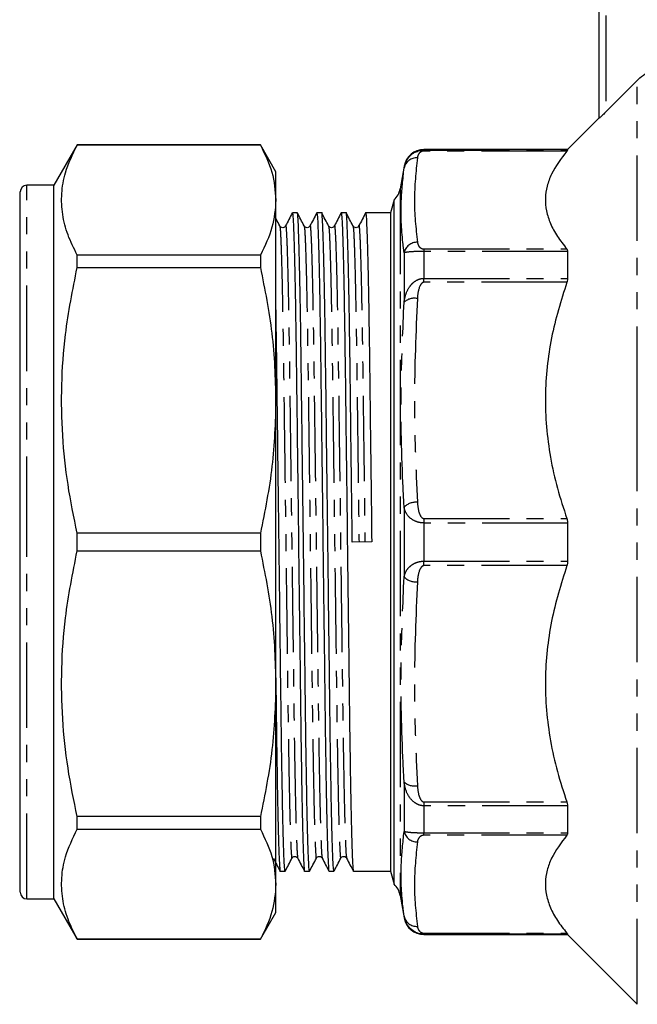
# Model space of a CAD drawing. Extents: x 97 to 309, y 53 to 287.
# Drawn here: x 183 to 229, y 153 to 226 of the extents above; entities that cross this region are included whole.
import ezdxf

# ---------------------------------------------------------------- set-up
doc = ezdxf.new("R2010")
doc.units = 0
doc.linetypes.add('PHANTOM', pattern=[12.7, 6.35, -1.27, 1.27, -1.27, 1.27, -1.27])
doc.layers.get('0').update_dxf_attribs({"linetype": 'CONTINUOUS'})

msp = doc.modelspace()

# ---------------------------------------------------------------- linework, layer by layer
at = {"color": 7, "linetype": 'CONTINUOUS'}
for p, q in [((226.491, 219.073), (226.491, 239.392)), ((226.991, 219.552), (229.319, 221.883)), ((226.491, 219.092), (224.141, 216.742)), ((187.698, 217.092), (185.966, 214.092)), ((201.311, 217.092), (187.698, 217.092)), ((187.698, 217.085), (187.698, 217.092)), ((187.698, 217.085), (201.311, 217.085)), ((202.466, 215.092), (201.311, 217.092)), ((201.311, 217.092), (201.311, 217.085)), ((224.141, 216.742), (213.468, 216.742)), ((224.141, 216.742), (224.141, 216.708)), ((202.466, 212.999), (202.466, 215.092)), ((211.991, 215.503), (211.696, 213.832)), ((183.466, 187.592), (183.466, 213.592)), ((185.966, 214.092), (183.966, 214.092)), ((185.966, 187.592), (185.966, 214.092)), ((202.466, 198.116), (202.466, 212.999)), ((211.248, 213), (210.991, 212.042)), ((211.248, 162.184), (211.248, 213)), ((204.058, 212.042), (203.692, 212.042)), ((205.872, 212.042), (205.506, 212.042)), ((207.686, 212.042), (207.32, 212.042)), ((210.991, 212.042), (209.134, 212.042)), ((210.991, 212.042), (210.991, 163.142)), ((202.749, 211.062), (202.752, 211.04)), ((204.563, 211.062), (204.566, 211.04)), ((206.377, 211.062), (206.38, 211.04)), ((208.191, 211.062), (208.194, 211.04)), ((224.141, 209.182), (224.141, 207.178)), ((187.698, 207.98), (187.698, 208.913)), ((201.311, 208.913), (187.698, 208.913)), ((201.311, 208.913), (201.311, 207.98)), ((183.466, 207.752), (183.428, 207.752)), ((187.698, 207.98), (201.311, 207.98)), ((202.466, 177.068), (202.466, 198.116)), ((224.141, 189.009), (224.141, 186.176)), ((187.698, 186.933), (187.698, 188.252)), ((201.311, 188.252), (187.698, 188.252)), ((201.311, 188.252), (201.311, 186.933)), ((183.466, 161.592), (183.466, 187.592)), ((185.966, 161.092), (185.966, 187.592)), ((209.587, 187.601), (208.14, 187.583)), ((187.698, 186.933), (201.311, 186.933)), ((202.466, 162.185), (202.466, 177.068)), ((183.466, 172.889), (183.428, 172.889)), ((183.428, 171.76), (183.466, 171.76)), ((183.466, 168.115), (183.428, 168.115)), ((224.141, 168.006), (224.141, 166.003)), ((183.466, 167.009), (183.428, 167.009)), ((183.428, 166.784), (183.466, 166.784)), ((187.698, 166.271), (187.698, 167.204)), ((201.311, 167.204), (187.698, 167.204)), ((201.311, 167.204), (201.311, 166.271)), ((187.698, 166.271), (201.311, 166.271)), ((183.428, 165.788), (183.466, 165.788)), ((183.466, 165.633), (183.428, 165.633)), ((183.466, 165.407), (183.428, 165.407)), ((183.428, 164.683), (183.466, 164.683)), ((202.785, 163.142), (203.151, 163.142)), ((204.599, 163.142), (204.965, 163.142)), ((206.413, 163.142), (206.779, 163.142)), ((208.227, 163.142), (210.991, 163.142)), ((210.991, 163.142), (211.248, 162.184)), ((183.428, 163.015), (183.466, 163.015)), ((202.466, 160.092), (202.466, 162.185)), ((183.966, 161.092), (185.966, 161.092)), ((185.966, 161.092), (187.698, 158.092)), ((211.696, 161.353), (211.991, 159.682)), ((201.311, 158.092), (202.466, 160.092)), ((187.698, 158.092), (187.698, 158.1)), ((201.311, 158.1), (187.698, 158.1)), ((187.698, 158.092), (201.311, 158.092)), ((201.311, 158.1), (201.311, 158.092)), ((213.468, 158.442), (224.141, 158.442)), ((224.141, 158.477), (224.141, 158.442)), ((224.141, 158.442), (229.319, 153.264))]:
    msp.add_line(p, q, dxfattribs=at)
at = {"color": 8, "linetype": 'PHANTOM'}
for p, q in [((226.991, 239.392), (226.991, 219.552)), ((229.319, 197.262), (229.319, 221.883)), ((213.468, 216.742), (213.468, 216.708)), ((213.468, 216.633), (213.468, 216.708)), ((213.468, 216.708), (224.141, 216.708)), ((224.084, 216.633), (213.468, 216.633)), ((211.991, 215.503), (211.991, 215.382)), ((183.966, 187.592), (183.966, 214.092)), ((211.696, 213.832), (211.696, 161.353)), ((213.468, 209.365), (213.468, 209.182)), ((213.468, 209.365), (224.084, 209.365)), ((213.468, 209.182), (213.468, 207.178)), ((224.141, 209.182), (213.468, 209.182)), ((211.991, 209.074), (211.991, 205.411)), ((213.468, 206.889), (213.468, 207.178)), ((213.468, 207.178), (224.141, 207.178)), ((224.084, 206.889), (213.468, 206.889)), ((229.319, 153.264), (229.319, 197.262)), ((211.991, 190.182), (211.991, 185.002)), ((213.468, 189.343), (224.084, 189.343)), ((213.468, 189.343), (213.468, 189.009)), ((213.468, 189.009), (213.468, 186.176)), ((224.141, 189.009), (213.468, 189.009)), ((183.966, 161.092), (183.966, 187.592)), ((213.468, 185.841), (213.468, 186.176)), ((213.468, 186.176), (224.141, 186.176)), ((224.084, 185.841), (213.468, 185.841)), ((211.991, 169.773), (211.991, 166.11)), ((213.468, 168.295), (224.084, 168.295)), ((213.468, 168.295), (213.468, 168.006)), ((224.141, 168.006), (213.468, 168.006)), ((213.468, 168.006), (213.468, 166.003)), ((213.468, 166.003), (224.141, 166.003)), ((213.468, 165.819), (213.468, 166.003)), ((224.084, 165.819), (213.468, 165.819)), ((211.991, 159.802), (211.991, 159.682)), ((213.468, 158.552), (224.084, 158.552)), ((213.468, 158.552), (213.468, 158.477)), ((213.468, 158.477), (213.468, 158.442)), ((224.141, 158.477), (213.468, 158.477))]:
    msp.add_line(p, q, dxfattribs=at)
at = {"color": 7, "linetype": 'CONTINUOUS'}
for centre, radius, start, end in [((213.468, 215.242), 1.5, 90, 170), ((183.966, 213.592), 0.5, 90, 180), ((210.219, 214.092), 1.5, 313.29322, 350), ((210.219, 161.092), 1.5, 10, 46.70678), ((183.966, 161.592), 0.5, 180, 270), ((213.468, 159.942), 1.5, 190, 270)]:
    msp.add_arc(centre, radius, start, end, dxfattribs=at)
at = {"color": 8, "linetype": 'PHANTOM'}
for centre, radius, start, end in [((212.925, 215.178), 0.956, 86.95646, 167.69925), ((212.971, 208.862), 1.003, 89.73675, 167.75146), ((212.752, 204.573), 1.132, 78.60401, 132.25649), ((212.871, 189.323), 1.231, 85.14564, 135.68702), ((212.871, 185.862), 1.231, 224.31298, 274.85436), ((212.752, 170.611), 1.132, 227.74304, 281.39646), ((212.971, 166.323), 1.003, 192.24843, 270.2635), ((212.925, 160.006), 0.956, 192.30083, 273.04346)]:
    msp.add_arc(centre, radius, start, end, dxfattribs=at)
at = {"color": 7, "linetype": 'CONTINUOUS'}
for points, knots in [([(229.319, 221.883), (229.381, 221.943), (229.767, 222.313), (230.374, 222.691), (230.954, 222.871), (231.107, 222.918)], [0, 0, 0, 0, 0.124365, 0.769933, 1, 1, 1, 1]), ([(226.991, 219.552), (226.915, 219.476), (226.786, 219.348), (226.633, 219.201), (226.544, 219.117), (226.498, 219.076), (226.493, 219.074), (226.491, 219.073)], [0, 0, 0, 0, 0.340531, 0.573454, 0.748609, 0.88956, 1, 1, 1, 1]), ([(187.698, 208.913), (187.452, 209.41), (186.96, 210.404), (186.571, 211.929), (186.507, 213.473), (186.797, 215.205), (187.37, 216.4), (187.698, 217.085)], [0, 0, 0, 0, 0.184326, 0.368611, 0.557534, 0.746469, 1, 1, 1, 1]), ([(201.311, 217.085), (201.641, 216.413), (202.304, 215.063), (202.412, 213.689), (202.466, 212.999)], [0, 0, 0, 0, 0.497444, 1, 1, 1, 1]), ([(211.991, 215.382), (212.018, 215.505), (212.085, 215.802), (212.295, 216.142), (212.55, 216.385), (212.756, 216.529), (212.983, 216.631), (213.204, 216.687), (213.355, 216.706), (213.442, 216.707), (213.468, 216.708)], [0, 0, 0, 0, 0.199903, 0.483386, 0.583835, 0.691237, 0.818346, 0.895709, 0.969363, 1, 1, 1, 1]), ([(224.084, 216.633), (223.656, 216.067), (223.009, 215.211), (222.593, 214.03), (222.456, 213.114), (222.538, 212.184), (222.839, 211.237), (223.344, 210.294), (223.837, 209.675), (224.084, 209.365)], [0, 0, 0, 0, 0.238509, 0.360527, 0.482531, 0.610045, 0.737572, 0.868771, 1, 1, 1, 1]), ([(224.141, 216.708), (224.135, 216.698), (224.128, 216.684), (224.093, 216.644), (224.084, 216.633)], [0, 0, 0, 0, 0.728412, 1, 1, 1, 1]), ([(202.466, 212.999), (202.414, 212.322), (202.308, 210.948), (201.647, 209.598), (201.311, 208.913)], [0, 0, 0, 0, 0.492924, 1, 1, 1, 1]), ([(204.965, 163.143), (204.951, 163.197), (204.924, 163.308), (204.878, 164.221), (204.83, 165.696), (204.782, 167.75), (204.734, 170.285), (204.69, 173.197), (204.65, 176.417), (204.606, 179.919), (204.56, 183.677), (204.512, 187.583), (204.463, 191.489), (204.417, 195.248), (204.374, 198.751), (204.334, 201.973), (204.289, 204.886), (204.242, 207.425), (204.193, 209.474), (204.145, 210.977), (204.1, 211.802), (204.072, 212.137), (204.058, 212.042), (204.058, 212.041)], [0, 0, 0, 0, 0.048517, 0.09858, 0.149497, 0.200633, 0.251334, 0.30098, 0.349238, 0.398406, 0.448821, 0.499884, 0.550947, 0.601362, 0.65053, 0.698788, 0.748434, 0.799135, 0.85027, 0.901188, 0.95125, 0.999884, 1, 1, 1, 1]), ([(206.779, 163.143), (206.765, 163.197), (206.738, 163.308), (206.692, 164.221), (206.644, 165.696), (206.596, 167.75), (206.548, 170.285), (206.504, 173.197), (206.464, 176.417), (206.42, 179.919), (206.374, 183.677), (206.326, 187.583), (206.277, 191.489), (206.231, 195.248), (206.188, 198.751), (206.148, 201.973), (206.103, 204.886), (206.056, 207.425), (206.007, 209.474), (205.959, 210.977), (205.913, 211.802), (205.886, 212.137), (205.872, 212.042), (205.872, 212.041)], [0, 0, 0, 0, 0.048517, 0.09858, 0.149497, 0.200633, 0.251334, 0.30098, 0.349238, 0.398406, 0.448821, 0.499884, 0.550947, 0.601362, 0.65053, 0.698788, 0.748434, 0.799135, 0.85027, 0.901188, 0.95125, 0.999884, 1, 1, 1, 1]), ([(208.14, 187.583), (208.123, 188.891), (208.091, 191.489), (208.045, 195.248), (208.002, 198.751), (207.962, 201.973), (207.917, 204.886), (207.87, 207.425), (207.821, 209.474), (207.773, 210.977), (207.727, 211.802), (207.7, 212.137), (207.686, 212.042), (207.686, 212.041)], [0, 0, 0, 0, 0.102102, 0.202909, 0.301222, 0.397716, 0.496984, 0.598363, 0.700611, 0.802422, 0.902524, 0.999768, 1, 1, 1, 1]), ([(202.749, 211.075), (202.665, 211.236), (202.571, 211.418), (202.477, 211.599), (202.466, 211.619)], [0, 0, 0, 0, 0.888643, 1, 1, 1, 1]), ([(203.686, 212.037), (203.602, 211.876), (203.435, 211.554), (203.267, 211.232), (203.183, 211.071)], [0, 0, 0, 0, 0.500004, 1, 1, 1, 1]), ([(203.692, 212.041), (203.705, 211.987), (203.733, 211.876), (203.779, 210.963), (203.826, 209.488), (203.875, 207.434), (203.922, 204.899), (203.967, 201.988), (204.007, 198.767), (204.05, 195.265), (204.097, 191.507), (204.145, 187.601), (204.193, 183.695), (204.24, 179.936), (204.283, 176.433), (204.323, 173.211), (204.368, 170.276), (204.416, 167.703), (204.466, 165.626), (204.514, 164.123), (204.56, 163.359), (204.586, 163.056), (204.599, 163.143), (204.599, 163.143)], [0, 0, 0, 0, 0.048517, 0.09858, 0.149497, 0.200633, 0.251335, 0.30098, 0.349239, 0.398407, 0.448822, 0.499885, 0.550948, 0.601363, 0.650532, 0.69879, 0.748436, 0.800284, 0.852572, 0.904601, 0.955694, 0.999884, 1, 1, 1, 1]), ([(204.563, 211.075), (204.479, 211.236), (204.312, 211.558), (204.144, 211.88), (204.06, 212.041)], [0, 0, 0, 0, 0.499999, 1, 1, 1, 1]), ([(205.5, 212.037), (205.416, 211.876), (205.249, 211.554), (205.081, 211.232), (204.997, 211.071)], [0, 0, 0, 0, 0.500004, 1, 1, 1, 1]), ([(205.506, 212.041), (205.519, 211.987), (205.547, 211.876), (205.593, 210.963), (205.64, 209.488), (205.689, 207.434), (205.736, 204.899), (205.781, 201.988), (205.821, 198.767), (205.864, 195.265), (205.911, 191.507), (205.959, 187.601), (206.007, 183.695), (206.054, 179.936), (206.097, 176.433), (206.137, 173.211), (206.182, 170.276), (206.23, 167.703), (206.28, 165.626), (206.328, 164.123), (206.374, 163.359), (206.4, 163.056), (206.413, 163.143), (206.413, 163.143)], [0, 0, 0, 0, 0.048517, 0.09858, 0.149497, 0.200633, 0.251335, 0.30098, 0.349239, 0.398407, 0.448822, 0.499885, 0.550948, 0.601363, 0.650532, 0.69879, 0.748436, 0.800284, 0.852572, 0.904601, 0.955694, 0.999884, 1, 1, 1, 1]), ([(206.377, 211.075), (206.293, 211.236), (206.126, 211.558), (205.958, 211.88), (205.874, 212.041)], [0, 0, 0, 0, 0.499999, 1, 1, 1, 1]), ([(207.314, 212.037), (207.23, 211.876), (207.063, 211.554), (206.895, 211.232), (206.811, 211.071)], [0, 0, 0, 0, 0.500004, 1, 1, 1, 1]), ([(207.32, 212.041), (207.333, 211.987), (207.361, 211.876), (207.407, 210.963), (207.454, 209.488), (207.503, 207.434), (207.55, 204.899), (207.595, 201.988), (207.635, 198.767), (207.678, 195.265), (207.725, 191.507), (207.773, 187.601), (207.821, 183.695), (207.868, 179.936), (207.911, 176.433), (207.951, 173.211), (207.996, 170.276), (208.044, 167.703), (208.094, 165.626), (208.142, 164.123), (208.188, 163.359), (208.214, 163.056), (208.227, 163.143), (208.227, 163.143)], [0, 0, 0, 0, 0.048517, 0.09858, 0.149497, 0.200633, 0.251335, 0.30098, 0.349239, 0.398407, 0.448822, 0.499885, 0.550948, 0.601363, 0.650532, 0.69879, 0.748436, 0.800284, 0.852572, 0.904601, 0.955694, 0.999884, 1, 1, 1, 1]), ([(208.191, 211.075), (208.107, 211.236), (207.94, 211.558), (207.772, 211.88), (207.688, 212.041)], [0, 0, 0, 0, 0.499998, 1, 1, 1, 1]), ([(209.128, 212.037), (209.044, 211.876), (208.877, 211.554), (208.709, 211.232), (208.625, 211.071)], [0, 0, 0, 0, 0.500004, 1, 1, 1, 1]), ([(209.134, 212.041), (209.147, 211.987), (209.175, 211.876), (209.221, 210.963), (209.268, 209.488), (209.317, 207.434), (209.364, 204.899), (209.409, 201.988), (209.449, 198.767), (209.492, 195.265), (209.539, 191.507), (209.571, 188.909), (209.587, 187.601)], [0, 0, 0, 0, 0.097057, 0.197205, 0.299064, 0.401359, 0.502785, 0.602099, 0.698638, 0.796997, 0.897851, 1, 1, 1, 1]), ([(203.183, 211.071), (203.162, 211.04), (203.119, 210.977), (202.976, 210.926), (202.824, 210.97), (202.776, 211.037), (202.753, 211.071)], [0, 0, 0, 0, 0.239516, 0.4907587, 0.7470392, 1, 1, 1, 1]), ([(204.997, 211.071), (204.976, 211.04), (204.933, 210.977), (204.79, 210.926), (204.638, 210.97), (204.59, 211.037), (204.567, 211.071)], [0, 0, 0, 0, 0.239516, 0.4907587, 0.7470392, 1, 1, 1, 1]), ([(206.811, 211.071), (206.79, 211.04), (206.747, 210.977), (206.604, 210.926), (206.452, 210.97), (206.404, 211.037), (206.381, 211.071)], [0, 0, 0, 0, 0.239516, 0.4907587, 0.7470392, 1, 1, 1, 1]), ([(208.625, 211.071), (208.604, 211.04), (208.561, 210.977), (208.418, 210.926), (208.266, 210.97), (208.218, 211.037), (208.195, 211.071)], [0, 0, 0, 0, 0.239517, 0.490758, 0.747039, 1, 1, 1, 1]), ([(224.084, 209.365), (224.107, 209.329), (224.137, 209.279), (224.14, 209.202), (224.141, 209.182)], [0, 0, 0, 0, 0.72861, 1, 1, 1, 1]), ([(187.698, 188.252), (187.452, 189.452), (186.96, 191.852), (186.571, 195.533), (186.507, 199.26), (186.797, 203.441), (187.37, 206.327), (187.698, 207.98)], [0, 0, 0, 0, 0.184326, 0.368611, 0.557534, 0.746469, 1, 1, 1, 1]), ([(201.311, 207.98), (201.641, 206.358), (202.304, 203.098), (202.412, 199.782), (202.466, 198.116)], [0, 0, 0, 0, 0.497444, 1, 1, 1, 1]), ([(224.141, 207.178), (224.135, 207.111), (224.128, 207.019), (224.093, 206.917), (224.084, 206.889)], [0, 0, 0, 0, 0.7284141, 1, 1, 1, 1]), ([(224.084, 206.889), (223.656, 205.523), (223.009, 203.457), (222.593, 200.605), (222.456, 198.395), (222.538, 196.148), (222.839, 193.863), (223.344, 191.585), (223.837, 190.09), (224.084, 189.343)], [0, 0, 0, 0, 0.238509, 0.360527, 0.482531, 0.610045, 0.737572, 0.868771, 1, 1, 1, 1]), ([(203.151, 163.143), (203.137, 163.197), (203.11, 163.308), (203.064, 164.221), (203.016, 165.696), (202.968, 167.75), (202.92, 170.285), (202.876, 173.197), (202.836, 176.417), (202.792, 179.919), (202.746, 183.678), (202.698, 187.583), (202.649, 191.49), (202.603, 195.246), (202.56, 198.758), (202.519, 201.949), (202.487, 204.141), (202.469, 205.116), (202.466, 205.273)], [0, 0, 0, 0, 0.064009, 0.130057, 0.197232, 0.264696, 0.331586, 0.397084, 0.460751, 0.525619, 0.592132, 0.6595, 0.726867, 0.793381, 0.858248, 0.921915, 0.987413, 1, 1, 1, 1]), ([(202.466, 198.116), (202.414, 196.481), (202.308, 193.166), (201.647, 189.905), (201.311, 188.252)], [0, 0, 0, 0, 0.492924, 1, 1, 1, 1]), ([(224.084, 189.343), (224.107, 189.264), (224.137, 189.157), (224.14, 189.04), (224.141, 189.009)], [0, 0, 0, 0, 0.728611, 1, 1, 1, 1]), ([(187.698, 167.204), (187.452, 168.404), (186.96, 170.804), (186.571, 174.486), (186.507, 178.212), (186.797, 182.394), (187.37, 185.279), (187.698, 186.933)], [0, 0, 0, 0, 0.184326, 0.368611, 0.557534, 0.746469, 1, 1, 1, 1]), ([(201.311, 186.933), (201.641, 185.311), (202.304, 182.051), (202.412, 178.735), (202.466, 177.068)], [0, 0, 0, 0, 0.497444, 1, 1, 1, 1]), ([(224.084, 185.841), (223.656, 184.475), (223.009, 182.41), (222.593, 179.557), (222.456, 177.347), (222.538, 175.1), (222.839, 172.816), (223.344, 170.538), (223.837, 169.043), (224.084, 168.295)], [0, 0, 0, 0, 0.238509, 0.360527, 0.482531, 0.610045, 0.737572, 0.868771, 1, 1, 1, 1]), ([(224.141, 186.176), (224.135, 186.09), (224.128, 185.974), (224.093, 185.87), (224.084, 185.841)], [0, 0, 0, 0, 0.728412, 1, 1, 1, 1]), ([(202.466, 177.068), (202.414, 175.434), (202.308, 172.118), (201.647, 168.857), (201.311, 167.204)], [0, 0, 0, 0, 0.492924, 1, 1, 1, 1]), ([(202.466, 176.683), (202.467, 176.607), (202.482, 175.39), (202.509, 173.228), (202.554, 170.271), (202.602, 167.704), (202.652, 165.626), (202.7, 164.123), (202.746, 163.359), (202.772, 163.056), (202.785, 163.143), (202.785, 163.143)], [0, 0, 0, 0, 0.009091, 0.145926, 0.286695, 0.433711, 0.581972, 0.729499, 0.87437, 0.99967, 1, 1, 1, 1]), ([(224.084, 168.295), (224.107, 168.221), (224.137, 168.118), (224.14, 168.03), (224.141, 168.006)], [0, 0, 0, 0, 0.728616, 1, 1, 1, 1]), ([(187.698, 158.1), (187.452, 158.597), (186.96, 159.591), (186.571, 161.116), (186.507, 162.659), (186.797, 164.391), (187.37, 165.587), (187.698, 166.271)], [0, 0, 0, 0, 0.184326, 0.368611, 0.557534, 0.746469, 1, 1, 1, 1]), ([(201.311, 166.271), (201.641, 165.6), (202.304, 164.249), (202.412, 162.876), (202.466, 162.185)], [0, 0, 0, 0, 0.497444, 1, 1, 1, 1]), ([(224.141, 166.003), (224.135, 165.949), (224.128, 165.877), (224.093, 165.832), (224.084, 165.819)], [0, 0, 0, 0, 0.728413, 1, 1, 1, 1]), ([(224.084, 165.819), (223.656, 165.253), (223.009, 164.398), (222.593, 163.216), (222.456, 162.301), (222.538, 161.37), (222.839, 160.424), (223.344, 159.48), (223.837, 158.861), (224.084, 158.552)], [0, 0, 0, 0, 0.238509, 0.360527, 0.482531, 0.610045, 0.737572, 0.868771, 1, 1, 1, 1]), ([(202.276, 164.113), (202.36, 163.952), (202.528, 163.63), (202.695, 163.308), (202.779, 163.147)], [0, 0, 0, 0, 0.4999969, 1, 1, 1, 1]), ([(203.156, 163.147), (203.24, 163.308), (203.408, 163.63), (203.576, 163.952), (203.659, 164.113)], [0, 0, 0, 0, 0.500003, 1, 1, 1, 1]), ([(203.66, 164.114), (203.683, 164.147), (203.731, 164.214), (203.883, 164.258), (204.026, 164.207), (204.069, 164.144), (204.09, 164.114)], [0, 0, 0, 0, 0.252961, 0.509241, 0.760484, 1, 1, 1, 1]), ([(204.09, 164.113), (204.174, 163.952), (204.342, 163.63), (204.509, 163.308), (204.593, 163.147)], [0, 0, 0, 0, 0.4999969, 1, 1, 1, 1]), ([(204.97, 163.147), (205.054, 163.308), (205.222, 163.63), (205.39, 163.952), (205.473, 164.113)], [0, 0, 0, 0, 0.500003, 1, 1, 1, 1]), ([(205.474, 164.114), (205.497, 164.147), (205.545, 164.214), (205.697, 164.258), (205.84, 164.207), (205.883, 164.144), (205.904, 164.114)], [0, 0, 0, 0, 0.252961, 0.509241, 0.760484, 1, 1, 1, 1]), ([(205.904, 164.113), (205.988, 163.952), (206.156, 163.63), (206.323, 163.308), (206.407, 163.147)], [0, 0, 0, 0, 0.4999969, 1, 1, 1, 1]), ([(206.784, 163.147), (206.868, 163.308), (207.036, 163.63), (207.204, 163.952), (207.287, 164.113)], [0, 0, 0, 0, 0.500003, 1, 1, 1, 1]), ([(207.288, 164.114), (207.311, 164.147), (207.359, 164.214), (207.511, 164.258), (207.654, 164.207), (207.697, 164.144), (207.718, 164.114)], [0, 0, 0, 0, 0.252961, 0.509242, 0.760483, 1, 1, 1, 1]), ([(207.718, 164.113), (207.802, 163.952), (207.97, 163.63), (208.137, 163.308), (208.221, 163.147)], [0, 0, 0, 0, 0.4999969, 1, 1, 1, 1]), ([(202.466, 162.185), (202.414, 161.508), (202.308, 160.135), (201.647, 158.784), (201.311, 158.1)], [0, 0, 0, 0, 0.4929235, 1, 1, 1, 1]), ([(213.468, 158.477), (213.405, 158.479), (213.27, 158.484), (213.041, 158.534), (212.693, 158.674), (212.279, 159.023), (212.061, 159.452), (212.005, 159.732), (211.991, 159.802)], [0, 0, 0, 0, 0.075889, 0.161262, 0.282843, 0.543547, 0.885872, 1, 1, 1, 1]), ([(224.084, 158.552), (224.107, 158.525), (224.137, 158.487), (224.14, 158.479), (224.141, 158.477)], [0, 0, 0, 0, 0.728611, 1, 1, 1, 1])]:
    msp.add_open_spline(points, degree=3, knots=knots, dxfattribs=at)
at = {"color": 8, "linetype": 'PHANTOM'}
for points, knots in [([(213.468, 216.633), (213.459, 216.633), (213.429, 216.632), (213.376, 216.625), (213.299, 216.602), (213.225, 216.564), (213.034, 216.414), (213.003, 216.264), (212.976, 216.133)], [0, 0, 0, 0, 0.0174834, 0.0611768, 0.1126047, 0.2132454, 0.3133592, 1, 1, 1, 1]), ([(212.976, 216.133), (212.867, 215.09), (212.648, 213), (212.866, 210.911), (212.976, 209.865)], [0, 0, 0, 0, 0.499307, 1, 1, 1, 1]), ([(211.991, 209.074), (211.959, 209.33), (211.799, 210.61), (211.707, 212.718), (211.903, 214.558), (211.991, 215.382)], [0, 0, 0, 0, 0.121291, 0.606606, 1, 1, 1, 1]), ([(202.752, 211.04), (202.765, 210.987), (202.792, 210.873), (202.838, 209.948), (202.886, 208.467), (202.933, 206.5), (202.979, 204.15), (203.022, 201.41), (203.062, 198.316), (203.106, 194.951), (203.152, 191.341), (203.2, 187.589), (203.249, 183.838), (203.295, 180.228), (203.338, 176.864), (203.379, 173.77), (203.423, 170.974), (203.47, 168.536), (203.519, 166.569), (203.567, 165.13), (203.613, 164.328), (203.642, 164.017), (203.658, 164.132), (203.66, 164.146)], [0, 0, 0, 0, 0.044388, 0.096483, 0.149448, 0.197506, 0.245145, 0.294767, 0.343002, 0.392147, 0.442539, 0.493578, 0.544617, 0.595008, 0.644153, 0.692388, 0.742011, 0.792688, 0.8438, 0.894693, 0.944732, 0.993343, 1, 1, 1, 1]), ([(203.183, 211.039), (203.185, 211.053), (203.201, 211.168), (203.23, 210.857), (203.276, 210.054), (203.324, 208.616), (203.372, 206.648), (203.419, 204.211), (203.464, 201.414), (203.504, 198.321), (203.547, 194.957), (203.594, 191.346), (203.642, 187.595), (203.69, 183.843), (203.737, 180.233), (203.78, 176.869), (203.82, 173.775), (203.865, 170.977), (203.912, 168.541), (203.961, 166.566), (204.009, 165.151), (204.052, 164.299), (204.078, 164.194), (204.09, 164.146)], [0, 0, 0, 0, 0.006662, 0.055295, 0.105357, 0.156275, 0.207411, 0.258112, 0.307758, 0.356016, 0.405184, 0.455599, 0.506662, 0.557725, 0.60814, 0.657308, 0.705566, 0.755212, 0.805913, 0.857048, 0.907966, 0.958029, 1, 1, 1, 1]), ([(204.566, 211.04), (204.579, 210.987), (204.606, 210.873), (204.652, 209.948), (204.7, 208.467), (204.747, 206.5), (204.793, 204.15), (204.836, 201.41), (204.876, 198.316), (204.92, 194.951), (204.966, 191.341), (205.014, 187.589), (205.063, 183.838), (205.109, 180.228), (205.152, 176.864), (205.193, 173.77), (205.237, 170.974), (205.284, 168.536), (205.333, 166.569), (205.381, 165.13), (205.427, 164.328), (205.456, 164.017), (205.472, 164.132), (205.474, 164.146)], [0, 0, 0, 0, 0.044388, 0.096483, 0.149448, 0.197506, 0.245145, 0.294767, 0.343002, 0.392147, 0.442539, 0.493578, 0.544617, 0.595008, 0.644153, 0.692388, 0.742011, 0.792688, 0.8438, 0.894693, 0.944732, 0.993343, 1, 1, 1, 1]), ([(204.997, 211.039), (204.999, 211.053), (205.015, 211.168), (205.044, 210.857), (205.09, 210.054), (205.138, 208.616), (205.186, 206.648), (205.233, 204.211), (205.278, 201.414), (205.318, 198.321), (205.361, 194.957), (205.408, 191.346), (205.456, 187.595), (205.504, 183.843), (205.551, 180.233), (205.594, 176.869), (205.634, 173.775), (205.679, 170.977), (205.726, 168.541), (205.775, 166.566), (205.823, 165.151), (205.866, 164.299), (205.892, 164.194), (205.904, 164.146)], [0, 0, 0, 0, 0.006662, 0.055295, 0.105357, 0.156275, 0.207411, 0.258112, 0.307758, 0.356016, 0.405184, 0.455599, 0.506662, 0.557725, 0.60814, 0.657308, 0.705566, 0.755212, 0.805913, 0.857048, 0.907966, 0.958029, 1, 1, 1, 1]), ([(206.38, 211.04), (206.393, 210.987), (206.42, 210.873), (206.466, 209.948), (206.514, 208.467), (206.561, 206.5), (206.607, 204.15), (206.65, 201.41), (206.69, 198.316), (206.734, 194.951), (206.78, 191.341), (206.828, 187.589), (206.877, 183.838), (206.923, 180.228), (206.966, 176.864), (207.007, 173.77), (207.051, 170.974), (207.098, 168.536), (207.147, 166.569), (207.195, 165.13), (207.241, 164.328), (207.27, 164.017), (207.286, 164.132), (207.288, 164.146)], [0, 0, 0, 0, 0.044388, 0.096483, 0.149448, 0.197506, 0.245145, 0.294767, 0.343002, 0.392147, 0.442539, 0.493578, 0.544617, 0.595008, 0.644153, 0.692388, 0.742011, 0.792688, 0.8438, 0.894693, 0.944732, 0.993343, 1, 1, 1, 1]), ([(206.811, 211.039), (206.813, 211.053), (206.829, 211.168), (206.858, 210.857), (206.904, 210.054), (206.952, 208.616), (207, 206.648), (207.047, 204.211), (207.092, 201.414), (207.132, 198.321), (207.175, 194.957), (207.222, 191.346), (207.27, 187.595), (207.318, 183.843), (207.365, 180.233), (207.408, 176.869), (207.448, 173.775), (207.493, 170.977), (207.54, 168.541), (207.589, 166.566), (207.637, 165.151), (207.68, 164.299), (207.706, 164.194), (207.718, 164.146)], [0, 0, 0, 0, 0.006662, 0.055295, 0.105357, 0.156275, 0.207411, 0.258112, 0.307758, 0.356016, 0.405184, 0.455599, 0.506662, 0.557725, 0.60814, 0.657308, 0.705566, 0.755212, 0.805913, 0.857048, 0.907966, 0.958029, 1, 1, 1, 1]), ([(208.194, 211.04), (208.207, 210.987), (208.234, 210.873), (208.28, 209.948), (208.328, 208.467), (208.375, 206.5), (208.421, 204.15), (208.464, 201.41), (208.504, 198.316), (208.548, 194.951), (208.594, 191.341), (208.626, 188.845), (208.642, 187.589)], [0, 0, 0, 0, 0.0899308, 0.195476, 0.3027846, 0.4001508, 0.4966688, 0.5972048, 0.6949308, 0.7944995, 0.8965941, 1, 1, 1, 1]), ([(208.625, 211.039), (208.627, 211.053), (208.643, 211.168), (208.672, 210.857), (208.718, 210.054), (208.766, 208.616), (208.814, 206.648), (208.861, 204.211), (208.906, 201.414), (208.946, 198.321), (208.989, 194.957), (209.036, 191.346), (209.068, 188.851), (209.084, 187.595)], [0, 0, 0, 0, 0.013148, 0.109136, 0.207944, 0.30844, 0.409367, 0.509436, 0.607422, 0.702669, 0.799712, 0.899217, 1, 1, 1, 1]), ([(213.468, 209.182), (213.405, 209.181), (213.27, 209.181), (213.041, 209.177), (212.693, 209.164), (212.279, 209.134), (212.061, 209.099), (212.005, 209.079), (211.991, 209.074)], [0, 0, 0, 0, 0.075889, 0.161262, 0.282843, 0.543547, 0.885872, 1, 1, 1, 1]), ([(212.976, 209.865), (213, 209.761), (213.035, 209.609), (213.192, 209.447), (213.318, 209.388), (213.398, 209.368), (213.447, 209.366), (213.468, 209.365)], [0, 0, 0, 0, 0.5544025, 0.8096926, 0.9020437, 0.9563346, 1, 1, 1, 1]), ([(211.991, 205.411), (212.018, 205.576), (212.085, 205.975), (212.295, 206.428), (212.55, 206.751), (212.756, 206.941), (212.983, 207.077), (213.204, 207.151), (213.355, 207.176), (213.442, 207.178), (213.468, 207.178)], [0, 0, 0, 0, 0.199902, 0.483386, 0.583835, 0.691237, 0.818346, 0.895709, 0.969363, 1, 1, 1, 1]), ([(213.468, 206.889), (213.459, 206.889), (213.429, 206.887), (213.376, 206.869), (213.299, 206.816), (213.225, 206.722), (213.034, 206.36), (213.003, 205.998), (212.976, 205.683)], [0, 0, 0, 0, 0.0174834, 0.0611767, 0.1126048, 0.213246, 0.3133598, 1, 1, 1, 1]), ([(212.976, 205.683), (212.867, 203.164), (212.648, 198.119), (212.866, 193.075), (212.976, 190.549)], [0, 0, 0, 0, 0.499307, 1, 1, 1, 1]), ([(211.991, 190.182), (211.959, 190.798), (211.799, 193.877), (211.707, 198.96), (211.903, 203.416), (211.991, 205.411)], [0, 0, 0, 0, 0.121291, 0.606606, 1, 1, 1, 1]), ([(213.468, 189.009), (213.405, 189.011), (213.27, 189.016), (213.041, 189.059), (212.693, 189.181), (212.279, 189.488), (212.061, 189.867), (212.005, 190.119), (211.991, 190.182)], [0, 0, 0, 0, 0.0758893, 0.1612623, 0.2828433, 0.5435469, 0.8858722, 1, 1, 1, 1]), ([(212.976, 190.549), (213, 190.298), (213.035, 189.932), (213.192, 189.541), (213.318, 189.399), (213.398, 189.35), (213.447, 189.345), (213.468, 189.343)], [0, 0, 0, 0, 0.554402, 0.809693, 0.902044, 0.956334, 1, 1, 1, 1]), ([(211.991, 185.002), (212.018, 185.112), (212.085, 185.379), (212.295, 185.679), (212.55, 185.893), (212.756, 186.019), (212.983, 186.109), (213.204, 186.158), (213.355, 186.174), (213.442, 186.175), (213.468, 186.176)], [0, 0, 0, 0, 0.199903, 0.483386, 0.583835, 0.691237, 0.818346, 0.895709, 0.969363, 1, 1, 1, 1]), ([(213.468, 185.841), (213.459, 185.841), (213.429, 185.84), (213.376, 185.822), (213.299, 185.768), (213.225, 185.675), (213.034, 185.313), (213.003, 184.951), (212.976, 184.635)], [0, 0, 0, 0, 0.017483, 0.061177, 0.112605, 0.213245, 0.313359, 1, 1, 1, 1]), ([(211.991, 169.773), (211.959, 170.388), (211.799, 173.463), (211.707, 178.543), (211.903, 183.004), (211.991, 185.002)], [0, 0, 0, 0, 0.121291, 0.606606, 1, 1, 1, 1]), ([(212.976, 184.635), (212.867, 182.116), (212.648, 177.072), (212.866, 172.027), (212.976, 169.501)], [0, 0, 0, 0, 0.499307, 1, 1, 1, 1]), ([(213.468, 168.006), (213.405, 168.009), (213.27, 168.016), (213.041, 168.082), (212.693, 168.267), (212.279, 168.731), (212.061, 169.303), (212.005, 169.679), (211.991, 169.773)], [0, 0, 0, 0, 0.075889, 0.161262, 0.282843, 0.543546, 0.885872, 1, 1, 1, 1]), ([(212.976, 169.501), (213, 169.251), (213.035, 168.885), (213.192, 168.494), (213.318, 168.352), (213.398, 168.303), (213.447, 168.298), (213.468, 168.295)], [0, 0, 0, 0, 0.5544025, 0.8096926, 0.9020437, 0.9563346, 1, 1, 1, 1]), ([(211.991, 159.802), (211.959, 160.056), (211.799, 161.325), (211.707, 163.427), (211.903, 165.28), (211.991, 166.11)], [0, 0, 0, 0, 0.121291, 0.606606, 1, 1, 1, 1]), ([(211.991, 166.11), (212.018, 166.101), (212.085, 166.08), (212.295, 166.052), (212.55, 166.031), (212.756, 166.018), (212.983, 166.009), (213.204, 166.004), (213.355, 166.003), (213.442, 166.003), (213.468, 166.003)], [0, 0, 0, 0, 0.199903, 0.483386, 0.583835, 0.691237, 0.818346, 0.895709, 0.969363, 1, 1, 1, 1]), ([(212.976, 165.32), (212.867, 164.276), (212.648, 162.187), (212.866, 160.097), (212.976, 159.051)], [0, 0, 0, 0, 0.499307, 1, 1, 1, 1]), ([(213.468, 165.819), (213.459, 165.819), (213.429, 165.819), (213.376, 165.811), (213.299, 165.789), (213.225, 165.75), (213.034, 165.6), (213.003, 165.451), (212.976, 165.32)], [0, 0, 0, 0, 0.017483, 0.061177, 0.112605, 0.213245, 0.313359, 1, 1, 1, 1]), ([(212.976, 159.051), (213, 158.947), (213.035, 158.796), (213.192, 158.634), (213.318, 158.575), (213.398, 158.555), (213.447, 158.552), (213.468, 158.552)], [0, 0, 0, 0, 0.5544028, 0.8096929, 0.9020437, 0.9563344, 1, 1, 1, 1])]:
    msp.add_open_spline(points, degree=3, knots=knots, dxfattribs=at)

doc.saveas('drawing.dxf')
